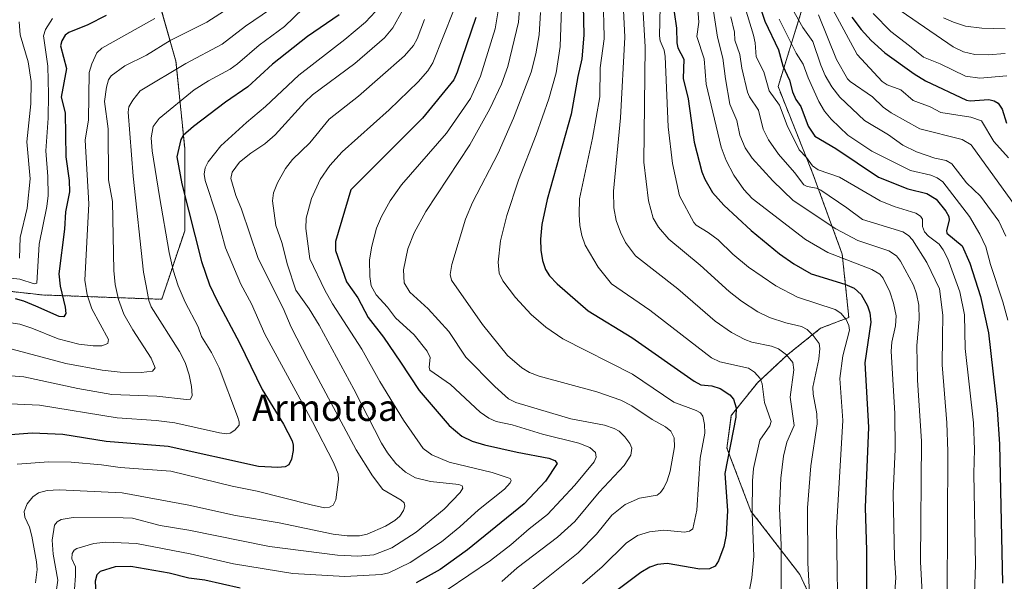
# Model space of a CAD drawing. Units: metres. Extents: x 668396 to 671856, y 4749002 to 4751400.
# Drawn here: x 669762 to 670063, y 4750094 to 4750265 of the extents above; entities that cross this region are included whole.
import ezdxf
from ezdxf.enums import TextEntityAlignment as Align

# ---------------------------------------------------------------- set-up
doc = ezdxf.new("R2010")
doc.units = ezdxf.units.M
doc.header["$MEASUREMENT"] = 0
doc.linetypes.add('TRAZOS', pattern=[0.75, 0.5, -0.25])
for name, color, linetype, lineweight in [('Arbolado forestal', 92, 'TRAZOS', 0), ('Arbolado forestal CxS', 92, 'Continuous', 0), ('Curva de nivel maestra', 36, 'Continuous', 30), ('Curva de nivel normal', 36, 'Continuous', 0), ('Texto cartográfico', 19, 'Continuous', 0)]:
    doc.layers.add(name, color=color, linetype=linetype, lineweight=lineweight)
doc.styles.add('Arial', font='txt', dxfattribs={"height": 0.2})

# ---------------------------------------------------------------- blocks, each defined once
blk = doc.blocks.new('*U159')
at = {"layer": 'Arbolado forestal CxS', "color": 92, "linetype": 'Continuous', "lineweight": 0}
for points in [[(670006.96, 4750081.81, 1166.41), (670000.4, 4750095.84, 1162.97), (669985.48, 4750115.12, 1154.26), (669978.18, 4750134.36, 1149.23), (669979.51, 4750144.31, 1148.85), (669987.47, 4750154.27, 1154.31), (669996.76, 4750162.89, 1159.79), (670006.71, 4750170.85, 1166), (670015.34, 4750174.17, 1170.23), (670013.35, 4750193.41, 1180.76), (670004.38, 4750217.97, 1193.46), (669993.77, 4750244.52, 1196.85), (670000.84, 4750267.33, 1211.93)], [(669758.07, 4750304.03, 1043), (669784.94, 4750297.39, 1056.09), (669802.19, 4750280.15, 1071.42), (669810.15, 4750252.28, 1088.74), (669812.8, 4750225.75, 1100.78), (669812.8, 4750200.54, 1098.44), (669805.81, 4750179.69, 1091.92), (669769.31, 4750181.02, 1072.62), (669749.12, 4750183.3, 1072.56)]]:
    blk.add_polyline3d(points, dxfattribs=at)
blk = doc.blocks.new('*U170')
at = {"layer": 'Curva de nivel normal', "color": 36, "linetype": 'Continuous', "lineweight": 0}
blk.add_polyline3d([(669839.02, 4750268.08, 1090), (669831.38, 4750262.97, 1090), (669824.19, 4750257.49, 1090), (669813.18, 4750251.61, 1090), (669799.27, 4750243.22, 1090), (669796.96, 4750240.43, 1090), (669795.81, 4750238.32, 1090), (669795.58, 4750236.77, 1090), (669797.08, 4750217.18, 1090), (669800.26, 4750187.96, 1090), (669801.04, 4750183.8, 1090), (669801.87, 4750179.32, 1090), (669802.58, 4750177.43, 1090), (669811.2, 4750163.81, 1090), (669813, 4750160.43, 1090), (669814.17, 4750156.63, 1090), (669814.86, 4750153.08, 1090), (669815.04, 4750150.4, 1090), (669814.53, 4750149.28, 1090), (669813.33, 4750149.13, 1090), (669804.28, 4750150.15, 1090), (669790.57, 4750150.71, 1090), (669780.18, 4750152.46, 1090), (669763.72, 4750156.09, 1090), (669755.86, 4750156.71, 1090)], dxfattribs=at)
blk = doc.blocks.new('*U172')
at = {"layer": 'Curva de nivel normal', "color": 36, "linetype": 'Continuous', "lineweight": 0}
blk.add_polyline3d([(669772.46, 4750265.23, 1070), (669770.37, 4750261.92, 1070), (669769.72, 4750260.01, 1070), (669771.07, 4750250.78, 1070), (669771.24, 4750242.18, 1070), (669771.2, 4750234.9, 1070), (669770.41, 4750224.94, 1070), (669771.07, 4750217.17, 1070), (669771.15, 4750211.3, 1070), (669770.75, 4750208.02, 1070), (669768.39, 4750196.54, 1070), (669767.75, 4750184.62, 1070), (669766.89, 4750184.4, 1070), (669762.54, 4750185.83, 1070), (669755.14, 4750186.65, 1070)], dxfattribs=at)
blk = doc.blocks.new('*U179')
at = {"layer": 'Curva de nivel normal', "color": 36, "linetype": 'Continuous', "lineweight": 0}
blk.add_polyline3d([(669762.45, 4750192.24, 1065), (669762.68, 4750198.49, 1065), (669764.72, 4750207.42, 1065), (669765.67, 4750216.43, 1065), (669764.71, 4750227.71, 1065), (669765.91, 4750239.23, 1065), (669766, 4750246.08, 1065), (669765.07, 4750252.06, 1065), (669762.66, 4750260.25, 1065), (669762.36, 4750264.21, 1065)], dxfattribs=at)
blk = doc.blocks.new('*U184')
at = {"layer": 'Curva de nivel normal', "color": 36, "linetype": 'Continuous', "lineweight": 0}
blk.add_polyline3d([(669885.92, 4750265, 1115), (669883.68, 4750259.08, 1115), (669882.58, 4750257.01, 1115), (669879.81, 4750253.93, 1115), (669872.4, 4750247.35, 1115), (669865.82, 4750241.59, 1115), (669856.88, 4750234.57, 1115), (669850.94, 4750227.42, 1115), (669845.65, 4750222.27, 1115), (669843.58, 4750219.56, 1115), (669841.08, 4750215.18, 1115), (669839.85, 4750212.17, 1115), (669839.56, 4750209.75, 1115), (669840.59, 4750202.19, 1115), (669842.48, 4750197.01, 1115), (669844.2, 4750190.19, 1115), (669846.69, 4750182.43, 1115), (669850.78, 4750176.77, 1115), (669853.83, 4750171.86, 1115), (669864.42, 4750152.27, 1115), (669872.84, 4750135.82, 1115), (669874.7, 4750132.87, 1115), (669877.23, 4750129.68, 1115), (669880.12, 4750126.96, 1115), (669883.23, 4750125.29, 1115), (669887.76, 4750124.18, 1115), (669896.38, 4750123.3, 1115), (669897.46, 4750122.84, 1115), (669897.68, 4750122.15, 1115), (669896.85, 4750120.84, 1115), (669891.93, 4750115.71, 1115), (669883.38, 4750108.7, 1115), (669875.94, 4750103.97, 1115), (669870.51, 4750101.84, 1115), (669865.58, 4750101.42, 1115), (669859.42, 4750101.75, 1115), (669838.66, 4750104.33, 1115), (669814.11, 4750109.35, 1115), (669805.28, 4750110.79, 1115), (669796.84, 4750112.96, 1115), (669794.06, 4750113.13, 1115), (669778.76, 4750113.15, 1115), (669775.16, 4750112.56, 1115), (669773.88, 4750111.91, 1115), (669773.05, 4750110.83, 1115), (669772.41, 4750106.3, 1115), (669772.71, 4750102, 1115), (669774.16, 4750094.07, 1115), (669773.5, 4750089.84, 1115)], dxfattribs=at)
blk = doc.blocks.new('*U200')
at = {"layer": 'Curva de nivel normal', "color": 36, "linetype": 'Continuous', "lineweight": 0}
blk.add_polyline3d([(669803.73, 4750265.32, 1080), (669787.52, 4750256.21, 1080), (669786.01, 4750254.77, 1080), (669784.45, 4750251.42, 1080), (669783.67, 4750248.83, 1080), (669783.42, 4750234.38, 1080), (669782.49, 4750228.15, 1080), (669783.56, 4750208.83, 1080), (669782.35, 4750185.49, 1080), (669783.08, 4750181.07, 1080), (669784.5, 4750176.74, 1080), (669789.58, 4750167.41, 1080), (669789.32, 4750166.2, 1080), (669787.51, 4750165.53, 1080), (669784.87, 4750165.52, 1080), (669780.5, 4750166.04, 1080), (669774.24, 4750167.61, 1080), (669766.19, 4750170.92, 1080), (669762.53, 4750172.09, 1080), (669759.22, 4750172.65, 1080)], dxfattribs=at)
blk = doc.blocks.new('*U214')
at = {"layer": 'Curva de nivel normal', "color": 36, "linetype": 'Continuous', "lineweight": 0}
blk.add_polyline3d([(669870.95, 4750267.41, 1105), (669867.94, 4750264.12, 1105), (669861.61, 4750258.85, 1105), (669847.57, 4750248.04, 1105), (669837.43, 4750238.43, 1105), (669831.64, 4750233.59, 1105), (669823.82, 4750226.42, 1105), (669819.98, 4750221.58, 1105), (669819.09, 4750219.72, 1105), (669818.76, 4750217.8, 1105), (669819.08, 4750215.9, 1105), (669822.58, 4750205.15, 1105), (669825.22, 4750195.37, 1105), (669829.89, 4750184.26, 1105), (669833.13, 4750178.34, 1105), (669837.2, 4750169.02, 1105), (669851.8, 4750142.31, 1105), (669858.19, 4750129.97, 1105), (669859.6, 4750126.53, 1105), (669859.68, 4750124.79, 1105), (669858.88, 4750118.53, 1105), (669858.06, 4750117, 1105), (669856.92, 4750116.38, 1105), (669855.44, 4750116.15, 1105), (669851.33, 4750117.03, 1105), (669834.86, 4750121.26, 1105), (669827.24, 4750122.74, 1105), (669808.59, 4750127.3, 1105), (669793.15, 4750128.46, 1105), (669787.41, 4750129.29, 1105), (669778.17, 4750130.07, 1105), (669771.33, 4750130.11, 1105), (669761.69, 4750129.4, 1105)], dxfattribs=at)
blk = doc.blocks.new('*U228')
at = {"layer": 'Curva de nivel normal', "color": 36, "linetype": 'Continuous', "lineweight": 0}
blk.add_polyline3d([(669767.26, 4750093.25, 1110), (669767.78, 4750097.35, 1110), (669767.64, 4750099.72, 1110), (669766.23, 4750107.55, 1110), (669765.44, 4750110.28, 1110), (669764.06, 4750113.33, 1110), (669763.9, 4750115.06, 1110), (669764.76, 4750117.34, 1110), (669766.51, 4750119.52, 1110), (669768.22, 4750120.67, 1110), (669770.84, 4750121.43, 1110), (669774.56, 4750121.61, 1110), (669793.78, 4750120.73, 1110), (669814.04, 4750116.93, 1110), (669828.29, 4750113.78, 1110), (669841.64, 4750111.57, 1110), (669858.13, 4750108.14, 1110), (669862.4, 4750107.6, 1110), (669866.08, 4750107.61, 1110), (669868.44, 4750108.15, 1110), (669874.06, 4750110.53, 1110), (669876.91, 4750112.27, 1110), (669878.4, 4750113.65, 1110), (669879.56, 4750115.32, 1110), (669879.95, 4750116.67, 1110), (669879.76, 4750117.62, 1110), (669878.82, 4750118.52, 1110), (669873.2, 4750121.73, 1110), (669870.05, 4750125.85, 1110), (669865.14, 4750133.82, 1110), (669850.44, 4750161.12, 1110), (669845.32, 4750171.16, 1110), (669842.88, 4750177.01, 1110), (669835.18, 4750192.14, 1110), (669830.1, 4750207.15, 1110), (669828.38, 4750211.36, 1110), (669826.9, 4750216.54, 1110), (669827.29, 4750218.48, 1110), (669829.55, 4750221.45, 1110), (669833.02, 4750224.26, 1110), (669837.28, 4750227.1, 1110), (669840.43, 4750229.81, 1110), (669849.41, 4750239.79, 1110), (669851.79, 4750242.05, 1110), (669864.66, 4750251.56, 1110), (669873.71, 4750259.38, 1110), (669876.32, 4750262.44, 1110), (669879.24, 4750267.75, 1110)], dxfattribs=at)
blk = doc.blocks.new('*U229')
at = {"layer": 'Curva de nivel normal', "color": 36, "linetype": 'Continuous', "lineweight": 0}
blk.add_polyline3d([(669831.1, 4750271.67, 1085), (669819.56, 4750264.17, 1085), (669808.41, 4750258.58, 1085), (669801.16, 4750254.15, 1085), (669794.52, 4750250.81, 1085), (669790.36, 4750247.79, 1085), (669789.6, 4750246.61, 1085), (669788.93, 4750244.36, 1085), (669788.37, 4750239.94, 1085), (669789.42, 4750231.61, 1085), (669789.6, 4750216.15, 1085), (669790.75, 4750209.51, 1085), (669791.2, 4750188.44, 1085), (669791.64, 4750184.21, 1085), (669792.65, 4750179.66, 1085), (669794.28, 4750175.19, 1085), (669796.96, 4750170.36, 1085), (669802.54, 4750161.75, 1085), (669803.83, 4750158.79, 1085), (669802.99, 4750157.82, 1085), (669799.5, 4750157.37, 1085), (669793.17, 4750157.5, 1085), (669787.63, 4750158.08, 1085), (669776.52, 4750160.16, 1085), (669760.2, 4750164.49, 1085)], dxfattribs=at)
blk = doc.blocks.new('*U236')
at = {"layer": 'Curva de nivel normal', "color": 36, "linetype": 'Continuous', "lineweight": 0}
blk.add_polyline3d([(669848.96, 4750268.28, 1095), (669843.22, 4750262.82, 1095), (669835.5, 4750257.17, 1095), (669828.94, 4750251.46, 1095), (669826.63, 4750249.81, 1095), (669820.05, 4750246.3, 1095), (669815.74, 4750243.54, 1095), (669805, 4750234.77, 1095), (669803.19, 4750232.37, 1095), (669802.63, 4750228.91, 1095), (669802.87, 4750224.98, 1095), (669805.16, 4750211.01, 1095), (669808.08, 4750193.95, 1095), (669809.3, 4750188.56, 1095), (669810.84, 4750183.76, 1095), (669812.9, 4750178.79, 1095), (669816.94, 4750171.32, 1095), (669817.98, 4750168.37, 1095), (669821.02, 4750163.49, 1095), (669823.27, 4750158.84, 1095), (669828.96, 4750144.02, 1095), (669829.45, 4750142.35, 1095), (669829.37, 4750141.33, 1095), (669828.06, 4750139.77, 1095), (669826.72, 4750138.86, 1095), (669825.57, 4750138.69, 1095), (669823.42, 4750138.98, 1095), (669809.81, 4750142.07, 1095), (669804.14, 4750142.74, 1095), (669792.18, 4750143.52, 1095), (669768.53, 4750147.44, 1095), (669759.6, 4750147.84, 1095)], dxfattribs=at)
blk = doc.blocks.new('*U250')
at = {"layer": 'Curva de nivel maestra', "color": 36, "linetype": 'Continuous', "lineweight": 30}
blk.add_polyline3d([(669788.86, 4750266.2, 1075), (669783.23, 4750263.39, 1075), (669777.45, 4750261.03, 1075), (669776.36, 4750260.17, 1075), (669775.29, 4750258.45, 1075), (669774.92, 4750256.97, 1075), (669776.71, 4750250.03, 1075), (669775.18, 4750241.29, 1075), (669776.31, 4750236.51, 1075), (669776.53, 4750223.09, 1075), (669777.54, 4750215.88, 1075), (669777.68, 4750212.43, 1075), (669776.49, 4750206.38, 1075), (669776.2, 4750201.09, 1075), (669774.43, 4750187.49, 1075), (669774.8, 4750183.71, 1075), (669776.37, 4750177.26, 1075), (669776.57, 4750175.32, 1075), (669775.99, 4750174.36, 1075), (669774.55, 4750174.43, 1075), (669767.39, 4750177.57, 1075), (669763.75, 4750179.09, 1075), (669761.21, 4750179.79, 1075)], dxfattribs=at)
blk = doc.blocks.new('*U253')
at = {"layer": 'Curva de nivel maestra', "color": 36, "linetype": 'Continuous', "lineweight": 30}
blk.add_polyline3d([(669859.92, 4750266.38, 1100), (669850.26, 4750259.81, 1100), (669839.54, 4750251.33, 1100), (669832.06, 4750244.47, 1100), (669825.2, 4750239.8, 1100), (669815.51, 4750232.38, 1100), (669812.33, 4750229.57, 1100), (669811.6, 4750228.41, 1100), (669810.37, 4750223.13, 1100), (669811.89, 4750214.89, 1100), (669817.92, 4750191.18, 1100), (669820.42, 4750184.08, 1100), (669822.68, 4750179.27, 1100), (669829.56, 4750166.44, 1100), (669836.39, 4750152.2, 1100), (669842.95, 4750141.62, 1100), (669845.56, 4750136.52, 1100), (669845.9, 4750135.22, 1100), (669845.87, 4750133.58, 1100), (669845.34, 4750131.02, 1100), (669844.52, 4750129.23, 1100), (669843.47, 4750128.63, 1100), (669841.16, 4750128.4, 1100), (669835.29, 4750128.75, 1100), (669807.72, 4750134.79, 1100), (669788.87, 4750136.32, 1100), (669775.66, 4750138.52, 1100), (669766.27, 4750138.93, 1100), (669759.72, 4750138.34, 1100)], dxfattribs=at)

msp = doc.modelspace()

# ---------------------------------------------------------------- linework, layer by layer
at = {"layer": 'Arbolado forestal', "color": 92, "linetype": 'TRAZOS', "lineweight": 0}
for points in [[(669758.07, 4750304.03, 1043), (669784.94, 4750297.39, 1056.09), (669802.19, 4750280.15, 1071.42), (669810.15, 4750252.28, 1088.74), (669812.8, 4750225.75, 1100.79), (669812.8, 4750200.54, 1098.44), (669805.8, 4750179.69, 1091.92), (669769.31, 4750181.02, 1072.62), (669749.12, 4750183.3, 1072.56)], [(669758.07, 4750304.03, 1043), (669784.94, 4750297.39, 1056.09), (669802.19, 4750280.15, 1071.42), (669810.15, 4750252.28, 1088.74), (669812.8, 4750225.75, 1100.79), (669812.8, 4750200.54, 1098.44), (669805.8, 4750179.69, 1091.92), (669769.31, 4750181.02, 1072.62), (669749.12, 4750183.3, 1072.56)], [(670006.96, 4750081.81, 1166.41), (670000.4, 4750095.84, 1162.97), (669985.48, 4750115.12, 1154.26), (669978.18, 4750134.36, 1149.23), (669979.51, 4750144.31, 1148.85), (669987.47, 4750154.27, 1154.32), (669996.76, 4750162.89, 1159.79), (670006.71, 4750170.85, 1166), (670015.34, 4750174.17, 1170.23), (670013.35, 4750193.41, 1180.76), (670004.38, 4750217.97, 1193.46), (669993.77, 4750244.52, 1196.85), (670000.84, 4750267.33, 1211.93)], [(670006.96, 4750081.81, 1166.41), (670000.4, 4750095.84, 1162.97), (669985.48, 4750115.12, 1154.26), (669978.18, 4750134.36, 1149.23), (669979.51, 4750144.31, 1148.85), (669987.47, 4750154.27, 1154.32), (669996.76, 4750162.89, 1159.79), (670006.71, 4750170.85, 1166), (670015.34, 4750174.17, 1170.23), (670013.35, 4750193.41, 1180.76), (670004.38, 4750217.97, 1193.46), (669993.77, 4750244.52, 1196.85), (670000.84, 4750267.33, 1211.93)]]:
    msp.add_polyline3d(points, dxfattribs=at)
at = {"layer": 'Arbolado forestal CxS', "color": 92, "linetype": 'Continuous', "lineweight": 0}
for points in [[(669749.12, 4750183.3, 1072.56), (669769.31, 4750181.02, 1072.62), (669805.81, 4750179.69, 1091.92), (669812.8, 4750200.54, 1098.44), (669812.8, 4750225.75, 1100.78), (669810.15, 4750252.28, 1088.74), (669802.19, 4750280.15, 1071.42), (669784.94, 4750297.39, 1056.09), (669758.07, 4750304.03, 1043)], [(670000.84, 4750267.33, 1211.93), (669993.77, 4750244.52, 1196.85), (670004.38, 4750217.97, 1193.46), (670013.35, 4750193.41, 1180.76), (670015.34, 4750174.17, 1170.23), (670006.71, 4750170.85, 1166), (669996.76, 4750162.89, 1159.79), (669987.47, 4750154.27, 1154.31), (669979.51, 4750144.31, 1148.85), (669978.18, 4750134.36, 1149.23), (669985.48, 4750115.12, 1154.26), (670000.4, 4750095.84, 1162.97), (670006.96, 4750081.81, 1166.41)]]:
    msp.add_polyline3d(points, dxfattribs=at)
at = {"layer": 'Curva de nivel maestra', "color": 36, "linetype": 'Continuous', "lineweight": 30}
for points in [[(669987.28, 4750272.01, 1200), (669989.73, 4750264.51, 1200), (669993.91, 4750255.71, 1200), (669995.24, 4750250.87, 1200), (669997.21, 4750246.45, 1200), (669998.16, 4750242.9, 1200), (669999.19, 4750240.57, 1200), (670000.67, 4750238.44, 1200), (670002.92, 4750232.43, 1200), (670005, 4750229.37, 1200), (670011.4, 4750225.61, 1200), (670024.36, 4750216.93, 1200), (670033.39, 4750213.4, 1200), (670039.13, 4750211.89, 1200), (670041.95, 4750210.23, 1200), (670044.95, 4750206.6, 1200), (670045.88, 4750204.88, 1200), (670045.96, 4750203.8, 1200), (670045.13, 4750200.69, 1200), (670045.21, 4750199.82, 1200), (670049.87, 4750195.97, 1200), (670052.24, 4750190.68, 1200), (670055.5, 4750180.51, 1200), (670057.92, 4750169.49, 1200), (670060.54, 4750146.14, 1200), (670061.29, 4750135.52, 1200), (670062.26, 4750093.19, 1200)], [(669934.32, 4750269.19, 1150), (669934.54, 4750260.15, 1150), (669933.89, 4750252.98, 1150), (669932.66, 4750247.62, 1150), (669930.68, 4750236.14, 1150), (669923.35, 4750210.11, 1150), (669921.73, 4750202.52, 1150), (669921.32, 4750197.98, 1150), (669921.4, 4750194.67, 1150), (669921.9, 4750191.53, 1150), (669922.87, 4750188.77, 1150), (669924.09, 4750186.89, 1150), (669926.37, 4750184.42, 1150), (669935.84, 4750176.23, 1150), (669949.16, 4750168.01, 1150), (669968.13, 4750154.79, 1150), (669970.24, 4750153.62, 1150), (669973.57, 4750153.29, 1150), (669976.1, 4750152.54, 1150), (669979.02, 4750150.62, 1150), (669980.19, 4750149.28, 1150), (669981, 4750146.65, 1150), (669980.91, 4750143.77, 1150), (669977.58, 4750126.61, 1150), (669978.31, 4750115.31, 1150), (669977.93, 4750107.89, 1150), (669977.2, 4750104.4, 1150), (669975.65, 4750100, 1150), (669974.6, 4750098.35, 1150), (669972.9, 4750097.5, 1150), (669969.94, 4750097.42, 1150), (669959.92, 4750099.13, 1150), (669957.03, 4750098.86, 1150), (669954.63, 4750098.09, 1150), (669951.89, 4750096.44, 1150), (669936.75, 4750085.02, 1150)], [(669962.08, 4750267.18, 1175), (669962.77, 4750262.32, 1175), (669962.87, 4750257.82, 1175), (669963.19, 4750256.37, 1175), (669965.06, 4750252.84, 1175), (669964.8, 4750246.99, 1175), (669966.38, 4750240.77, 1175), (669968.15, 4750227.57, 1175), (669970.49, 4750218.56, 1175), (669971.45, 4750216.27, 1175), (669973.74, 4750212.23, 1175), (669977.21, 4750208.34, 1175), (669985.59, 4750200.7, 1175), (669994.22, 4750193.58, 1175), (669998.55, 4750190.52, 1175), (670003.91, 4750187.47, 1175), (670014.18, 4750184.29, 1175), (670017.02, 4750183.11, 1175), (670019.1, 4750181.17, 1175), (670021.07, 4750177.69, 1175), (670021.75, 4750175.52, 1175), (670022.01, 4750172.75, 1175), (670020.23, 4750160.29, 1175), (670021.39, 4750140.76, 1175), (670020.38, 4750116.19, 1175), (670020.78, 4750103.15, 1175), (670020.76, 4750090.23, 1175)], [(669901.57, 4750265.54, 1125), (669895.93, 4750248.96, 1125), (669894.88, 4750246.63, 1125), (669885.37, 4750234.91, 1125), (669863.51, 4750213.06, 1125), (669858.76, 4750197.36, 1125), (669858.81, 4750194.56, 1125), (669862.14, 4750185.02, 1125), (669865.6, 4750180.14, 1125), (669868.74, 4750174.13, 1125), (669873.46, 4750168.11, 1125), (669878.57, 4750160.53, 1125), (669884.36, 4750151.91, 1125), (669893.43, 4750141.28, 1125), (669897.37, 4750137.95, 1125), (669900.48, 4750136.42, 1125), (669904.24, 4750135.36, 1125), (669914.23, 4750133.09, 1125), (669923.86, 4750131.31, 1125), (669925.72, 4750130.58, 1125), (669926.4, 4750129.67, 1125), (669922.85, 4750124.26, 1125), (669916.34, 4750117.35, 1125), (669899.06, 4750103.31, 1125), (669890.69, 4750097.38, 1125), (669883.37, 4750093.25, 1125)], [(670016.31, 4750265.71, 1225), (670019.16, 4750261.89, 1225), (670022.15, 4750258.55, 1225), (670026.3, 4750254.77, 1225), (670035.3, 4750248.39, 1225), (670038.75, 4750246.32, 1225), (670051.2, 4750240.42, 1225), (670052.35, 4750240.17, 1225), (670058.03, 4750240.56, 1225), (670059.68, 4750240.18, 1225), (670060.89, 4750239.45, 1225), (670062.12, 4750237.63, 1225), (670063.39, 4750233.39, 1225)], [(669829.77, 4750091.62, 1125), (669818.97, 4750094.06, 1125), (669814.04, 4750094.67, 1125), (669808.11, 4750096.24, 1125), (669796.4, 4750098.27, 1125), (669791.65, 4750098.18, 1125), (669787.04, 4750096.74, 1125), (669786.04, 4750095.73, 1125), (669785.53, 4750093.8, 1125), (669785.67, 4750089.88, 1125)]]:
    msp.add_polyline3d(points, dxfattribs=at)
at = {"layer": 'Curva de nivel normal', "color": 36, "linetype": 'Continuous', "lineweight": 0}
for points in [[(669945.8, 4750284.26, 1160), (669947.06, 4750259.54, 1160), (669945.72, 4750235.05, 1160), (669943.6, 4750212.67, 1160), (669943.69, 4750207.58, 1160), (669944.4, 4750203.69, 1160), (669945.71, 4750200.11, 1160), (669947.25, 4750197.05, 1160), (669950.25, 4750192.98, 1160), (669963.2, 4750182.89, 1160), (669974.6, 4750173.03, 1160), (669979.55, 4750169.56, 1160), (669983.68, 4750167.41, 1160), (669985.8, 4750166.6, 1160), (669991.78, 4750165.37, 1160), (669993.93, 4750164.64, 1160), (669996.38, 4750162.73, 1160), (669998.27, 4750160.45, 1160), (669998.61, 4750158.23, 1160), (669997.44, 4750149.84, 1160), (669998.65, 4750141.21, 1160), (669996.43, 4750136.2, 1160), (669995.41, 4750131.92, 1160), (669994.61, 4750125.16, 1160), (669994.21, 4750115.98, 1160), (669994.67, 4750104.82, 1160), (669994.71, 4750085.62, 1160)], [(669951.57, 4750284.62, 1165), (669953.2, 4750256.6, 1165), (669952.88, 4750221.5, 1165), (669954.23, 4750209.72, 1165), (669955.66, 4750204.43, 1165), (669957.26, 4750201.66, 1165), (669960.44, 4750198.03, 1165), (669969.97, 4750190.09, 1165), (669978.83, 4750182.06, 1165), (669982.61, 4750179.13, 1165), (669987.57, 4750175.87, 1165), (669991.11, 4750174.16, 1165), (669996.17, 4750172.48, 1165), (670000.92, 4750171.41, 1165), (670002.68, 4750170.47, 1165), (670004.51, 4750168.63, 1165), (670006.26, 4750166.2, 1165), (670006.54, 4750164.66, 1165), (670006.21, 4750161.48, 1165), (670004.42, 4750152.96, 1165), (670004.51, 4750150.82, 1165), (670005.64, 4750144.76, 1165), (670005.7, 4750141.73, 1165), (670003.78, 4750128.97, 1165), (670002.78, 4750116.12, 1165), (670002.82, 4750099.4, 1165), (670003.72, 4750082.83, 1165)], [(669940.28, 4750272.27, 1155), (669940.61, 4750264.24, 1155), (669940.71, 4750259.1, 1155), (669939.54, 4750250.28, 1155), (669939.42, 4750241.38, 1155), (669937.14, 4750228.84, 1155), (669933.26, 4750210.31, 1155), (669933.06, 4750205.51, 1155), (669933.3, 4750202.18, 1155), (669933.88, 4750199.15, 1155), (669934.9, 4750196.2, 1155), (669938.86, 4750189.49, 1155), (669943.01, 4750184.41, 1155), (669954.61, 4750176.37, 1155), (669973.42, 4750161.87, 1155), (669975.98, 4750160.61, 1155), (669984.72, 4750158.73, 1155), (669986.61, 4750157.52, 1155), (669988.35, 4750155.51, 1155), (669988.91, 4750153.96, 1155), (669989.65, 4750148.2, 1155), (669991.64, 4750142.42, 1155), (669991.24, 4750141.08, 1155), (669988.17, 4750136.72, 1155), (669986.29, 4750128.1, 1155), (669985.97, 4750124.34, 1155), (669985.88, 4750114.53, 1155), (669986.33, 4750101.42, 1155), (669985.78, 4750094.83, 1155), (669984.92, 4750090.57, 1155)], [(669969.03, 4750272.25, 1180), (669969.61, 4750264.11, 1180), (669969.01, 4750259.74, 1180), (669971.27, 4750253, 1180), (669971.88, 4750245.3, 1180), (669976.38, 4750226.1, 1180), (669977.94, 4750222.01, 1180), (669980.23, 4750217.57, 1180), (669983.35, 4750213.13, 1180), (669985.85, 4750210.42, 1180), (670002.14, 4750197.87, 1180), (670008.93, 4750193.96, 1180), (670022.32, 4750188.77, 1180), (670024.76, 4750187.4, 1180), (670025.83, 4750186.15, 1180), (670027.81, 4750181.94, 1180), (670029, 4750178.54, 1180), (670029.75, 4750174.66, 1180), (670029.55, 4750171.58, 1180), (670028.49, 4750166.66, 1180), (670028.23, 4750163.88, 1180), (670029.38, 4750144.9, 1180), (670029.52, 4750134.02, 1180), (670028.91, 4750120.54, 1180), (670029.24, 4750100.81, 1180), (670029.68, 4750094.84, 1180), (670029.1, 4750086.38, 1180)], [(669982.6, 4750272.3, 1195), (669986.24, 4750260.16, 1195), (669986.81, 4750257.87, 1195), (669987.13, 4750253.55, 1195), (669989.44, 4750249.04, 1195), (669991.1, 4750243.28, 1195), (669994.21, 4750238.83, 1195), (669996.56, 4750232.7, 1195), (670000.2, 4750225.21, 1195), (670002.49, 4750222.95, 1195), (670004.28, 4750220.35, 1195), (670005.95, 4750219.2, 1195), (670012.47, 4750216.9, 1195), (670024.86, 4750209.67, 1195), (670029.13, 4750207.97, 1195), (670035.75, 4750205.9, 1195), (670037.17, 4750205.02, 1195), (670037.8, 4750204.09, 1195), (670037.82, 4750201.92, 1195), (670038.47, 4750200.3, 1195), (670039.62, 4750198.92, 1195), (670042.92, 4750196.52, 1195), (670044.16, 4750194.81, 1195), (670045.55, 4750192, 1195), (670049.21, 4750181.97, 1195), (670050.62, 4750174.91, 1195), (670050.87, 4750164.73, 1195), (670053.34, 4750142.08, 1195), (670053.71, 4750133.88, 1195), (670053.45, 4750126.6, 1195), (670053.96, 4750098.76, 1195), (670053.33, 4750081.33, 1195)], [(669997.26, 4750269.78, 1210), (670001.29, 4750262.49, 1210), (670004.32, 4750258.26, 1210), (670006.76, 4750251.03, 1210), (670008.11, 4750247.95, 1210), (670010.19, 4750244.41, 1210), (670012.58, 4750241.31, 1210), (670020.13, 4750234.21, 1210), (670027.41, 4750229.78, 1210), (670031.8, 4750226.66, 1210), (670035.95, 4750224.63, 1210), (670041.53, 4750222.75, 1210), (670045.08, 4750221.96, 1210), (670046.81, 4750220.99, 1210), (670051.28, 4750215.21, 1210), (670055.48, 4750211.13, 1210), (670061.11, 4750203.51, 1210), (670063.25, 4750198.89, 1210)], [(670009.15, 4750270.46, 1220), (670017.94, 4750254.31, 1220), (670025.55, 4750246.08, 1220), (670027.05, 4750245.05, 1220), (670031.25, 4750243.51, 1220), (670035.01, 4750240.28, 1220), (670040.11, 4750238.39, 1220), (670043.42, 4750236.59, 1220), (670052.52, 4750235.21, 1220), (670055.84, 4750234.08, 1220), (670059.56, 4750227.78, 1220), (670064.04, 4750222.77, 1220)], [(669894.83, 4750267.6, 1120), (669888.48, 4750251.74, 1120), (669886.92, 4750249.29, 1120), (669883.98, 4750245.96, 1120), (669875.13, 4750237.42, 1120), (669860.82, 4750224.68, 1120), (669857.09, 4750220.52, 1120), (669854.12, 4750216.19, 1120), (669851.45, 4750210.45, 1120), (669849.83, 4750204.41, 1120), (669849.79, 4750201.25, 1120), (669850.98, 4750192.04, 1120), (669855.54, 4750182.46, 1120), (669857.85, 4750178.32, 1120), (669866.78, 4750164.45, 1120), (669872.34, 4750154.67, 1120), (669879.56, 4750142.88, 1120), (669885.55, 4750134.25, 1120), (669888.18, 4750132.26, 1120), (669893.43, 4750130.05, 1120), (669906.61, 4750126.95, 1120), (669912.06, 4750125.04, 1120), (669912.38, 4750124.45, 1120), (669912.11, 4750123.79, 1120), (669910.31, 4750121.82, 1120), (669902.44, 4750115.57, 1120), (669896.69, 4750110.3, 1120), (669891.17, 4750105.81, 1120), (669881.55, 4750099.49, 1120), (669875.1, 4750096.34, 1120), (669872.83, 4750095.78, 1120), (669861.69, 4750095.26, 1120), (669845.81, 4750096.17, 1120), (669827.74, 4750099.06, 1120), (669814.45, 4750102.1, 1120), (669798.13, 4750105.25, 1120), (669788.78, 4750105.67, 1120), (669785.07, 4750105.22, 1120), (669779.88, 4750103.76, 1120), (669779.06, 4750103.25, 1120), (669778.49, 4750102.26, 1120), (669778.4, 4750100.59, 1120), (669779.46, 4750098.15, 1120), (669779.48, 4750095.39, 1120), (669779.15, 4750091.33, 1120)], [(669908.44, 4750267.58, 1130), (669907.54, 4750262.17, 1130), (669902.99, 4750247.67, 1130), (669899.95, 4750240.87, 1130), (669892.63, 4750230.35, 1130), (669878.91, 4750214.56, 1130), (669875.52, 4750209.7, 1130), (669872.8, 4750204.96, 1130), (669871.31, 4750201.38, 1130), (669869.83, 4750195.87, 1130), (669869.2, 4750191.75, 1130), (669869.26, 4750186.62, 1130), (669869.7, 4750183.82, 1130), (669871.2, 4750181.08, 1130), (669874.7, 4750177.33, 1130), (669877.05, 4750174.03, 1130), (669882.79, 4750168.88, 1130), (669886.74, 4750163.85, 1130), (669887.62, 4750162, 1130), (669887.32, 4750159.02, 1130), (669887.61, 4750158.07, 1130), (669893.84, 4750153.72, 1130), (669902.9, 4750145.32, 1130), (669905.54, 4750143.5, 1130), (669907.83, 4750142.47, 1130), (669912.66, 4750141.46, 1130), (669921.88, 4750138.56, 1130), (669932.98, 4750135.81, 1130), (669936.32, 4750134.54, 1130), (669938.04, 4750133, 1130), (669938.25, 4750131.63, 1130), (669937.66, 4750130.18, 1130), (669931.8, 4750123.08, 1130), (669923.47, 4750114.15, 1130), (669917.86, 4750109.76, 1130), (669912.27, 4750104.86, 1130), (669906.06, 4750100.06, 1130), (669892.86, 4750091.13, 1130)], [(669915.02, 4750269.5, 1135), (669914.64, 4750264.12, 1135), (669911.39, 4750250.69, 1135), (669909.39, 4750245.31, 1135), (669905.91, 4750237.79, 1135), (669899.78, 4750226.77, 1135), (669886.32, 4750206.45, 1135), (669882.76, 4750199.95, 1135), (669880.88, 4750195.12, 1135), (669879.53, 4750188.65, 1135), (669879.71, 4750184.75, 1135), (669881.46, 4750181.89, 1135), (669887.07, 4750176.78, 1135), (669893.33, 4750169.9, 1135), (669898.5, 4750162.01, 1135), (669907.4, 4750153.07, 1135), (669911.57, 4750149.32, 1135), (669913.76, 4750148.22, 1135), (669930.56, 4750143.23, 1135), (669940.87, 4750141.3, 1135), (669943.79, 4750140.36, 1135), (669945.29, 4750139.54, 1135), (669947.07, 4750137.76, 1135), (669948.55, 4750135.73, 1135), (669949.14, 4750134.35, 1135), (669948.91, 4750132.2, 1135), (669946.84, 4750129.02, 1135), (669939.24, 4750120.88, 1135), (669931.8, 4750111.98, 1135), (669926.46, 4750107.17, 1135), (669914.24, 4750097.85, 1135), (669909.48, 4750093.65, 1135)], [(669921.32, 4750267.12, 1140), (669920.87, 4750260.34, 1140), (669919.93, 4750254.53, 1140), (669918.46, 4750248.91, 1140), (669913.08, 4750234.94, 1140), (669908.4, 4750224.23, 1140), (669900.61, 4750209.24, 1140), (669898.4, 4750204.13, 1140), (669894.25, 4750190.34, 1140), (669893.78, 4750187.24, 1140), (669894.18, 4750185.51, 1140), (669903.66, 4750171.98, 1140), (669911.26, 4750162.61, 1140), (669915.59, 4750158.83, 1140), (669918.01, 4750157.36, 1140), (669920.93, 4750156.22, 1140), (669938.52, 4750151.5, 1140), (669945.84, 4750148.97, 1140), (669949.2, 4750147.21, 1140), (669955.42, 4750143.08, 1140), (669959.47, 4750140.82, 1140), (669961.08, 4750139.47, 1140), (669962.13, 4750137.48, 1140), (669962.22, 4750134.68, 1140), (669960.83, 4750127.32, 1140), (669959.94, 4750124.35, 1140), (669958.93, 4750122.22, 1140), (669957.95, 4750120.85, 1140), (669956.86, 4750119.97, 1140), (669951.52, 4750119.13, 1140), (669947.09, 4750117.19, 1140), (669943.04, 4750113.91, 1140), (669938.41, 4750108.11, 1140), (669932.85, 4750102.39, 1140), (669916.01, 4750089.02, 1140)], [(669927.73, 4750268.37, 1145), (669927.36, 4750256.76, 1145), (669926.06, 4750248.68, 1145), (669923.82, 4750240.83, 1145), (669920.03, 4750229.82, 1145), (669914.56, 4750216.05, 1145), (669911.01, 4750205.23, 1145), (669909.07, 4750197.47, 1145), (669908.42, 4750191.06, 1145), (669908.73, 4750187.7, 1145), (669909.8, 4750185.33, 1145), (669913.69, 4750180.26, 1145), (669918.51, 4750175.1, 1145), (669922.93, 4750171.16, 1145), (669928.1, 4750167.67, 1145), (669949.37, 4750156.92, 1145), (669961.97, 4750148.33, 1145), (669968.83, 4750145.81, 1145), (669970.1, 4750145.11, 1145), (669970.83, 4750144.11, 1145), (669971.35, 4750141.54, 1145), (669971.45, 4750138.87, 1145), (669970, 4750131.31, 1145), (669968.95, 4750115.4, 1145), (669967.74, 4750109.77, 1145), (669966.74, 4750108.99, 1145), (669965.28, 4750108.7, 1145), (669958.9, 4750109.36, 1145), (669954.57, 4750108.86, 1145), (669950.85, 4750107.67, 1145), (669947.49, 4750105.34, 1145), (669940.1, 4750098.2, 1145), (669934.1, 4750092.98, 1145)], [(669957.85, 4750268.83, 1170), (669957.58, 4750259.96, 1170), (669957.86, 4750258.47, 1170), (669959.02, 4750255.62, 1170), (669959.3, 4750253.69, 1170), (669960.23, 4750232.23, 1170), (669961.55, 4750221.05, 1170), (669963.74, 4750211.19, 1170), (669968.06, 4750203.08, 1170), (669968.74, 4750202.26, 1170), (669972.48, 4750200.08, 1170), (669975.45, 4750197.83, 1170), (669980, 4750193.42, 1170), (669984.76, 4750189.5, 1170), (669993.1, 4750183.8, 1170), (669999.71, 4750180.37, 1170), (670011.19, 4750176.57, 1170), (670012.91, 4750175.46, 1170), (670014.56, 4750173.58, 1170), (670015.38, 4750171.68, 1170), (670015.57, 4750170.26, 1170), (670013.48, 4750162.47, 1170), (670012.62, 4750155.52, 1170), (670013.5, 4750142.74, 1170), (670011.58, 4750109.91, 1170), (670012.09, 4750077.23, 1170)], [(669974.12, 4750267.48, 1185), (669975.34, 4750259.54, 1185), (669976.94, 4750253.15, 1185), (669977.71, 4750246.91, 1185), (669979.04, 4750239.16, 1185), (669981.24, 4750234.19, 1185), (669982.13, 4750229.74, 1185), (669983.77, 4750225.87, 1185), (669985.9, 4750222.67, 1185), (669992.14, 4750215.75, 1185), (669998.33, 4750209.84, 1185), (670011.36, 4750201.21, 1185), (670018.06, 4750197.65, 1185), (670027.52, 4750194.45, 1185), (670029.84, 4750192.97, 1185), (670031.13, 4750191.36, 1185), (670035.08, 4750184, 1185), (670035.97, 4750181.4, 1185), (670036.66, 4750177.88, 1185), (670036.78, 4750173.65, 1185), (670036.04, 4750165.59, 1185), (670036.25, 4750155.06, 1185), (670037.51, 4750136.42, 1185), (670037.24, 4750099.71, 1185), (670037.75, 4750090.25, 1185)], [(670022.72, 4750266.77, 1230), (670028.13, 4750261.36, 1230), (670033.88, 4750256.99, 1230), (670038.16, 4750253.5, 1230), (670043.17, 4750251.48, 1230), (670050.98, 4750247.7, 1230), (670055.29, 4750247.08, 1230), (670063.53, 4750247.8, 1230)], [(670031.29, 4750267.46, 1235), (670047.21, 4750256.69, 1235), (670050.34, 4750255.16, 1235), (670053.8, 4750254.33, 1235), (670057.83, 4750254.19, 1235), (670062.99, 4750254.61, 1235)], [(669979.33, 4750265.77, 1190), (669980.5, 4750261.15, 1190), (669980.63, 4750258.67, 1190), (669982.11, 4750254.32, 1190), (669982.71, 4750250.1, 1190), (669984.48, 4750242.84, 1190), (669985.05, 4750241.35, 1190), (669987.75, 4750237.36, 1190), (669989.25, 4750231.54, 1190), (669990.83, 4750228.25, 1190), (669993.9, 4750223.91, 1190), (669998.78, 4750218.31, 1190), (670001.59, 4750214.55, 1190), (670002.6, 4750214.03, 1190), (670005.52, 4750213.56, 1190), (670006.78, 4750212.95, 1190), (670014.78, 4750207.62, 1190), (670019.52, 4750204.04, 1190), (670031.8, 4750200.24, 1190), (670033.58, 4750199.15, 1190), (670034.76, 4750197.84, 1190), (670039.13, 4750190.9, 1190), (670042.98, 4750182.86, 1190), (670043.99, 4750174.83, 1190), (670043.94, 4750168.12, 1190), (670043.86, 4750159.74, 1190), (670045.19, 4750142.08, 1190), (670045.5, 4750133.3, 1190), (670045.32, 4750089.43, 1190)], [(669994.07, 4750265.07, 1205), (669999.33, 4750254.66, 1205), (670001.4, 4750251.36, 1205), (670002.93, 4750247.16, 1205), (670006.18, 4750239.96, 1205), (670007.97, 4750236.99, 1205), (670009.92, 4750234.6, 1205), (670015.06, 4750229.73, 1205), (670022.36, 4750224.86, 1205), (670034.11, 4750218.93, 1205), (670040.37, 4750217.52, 1205), (670042.29, 4750216.7, 1205), (670043.99, 4750215.51, 1205), (670052.18, 4750204.94, 1205), (670055.29, 4750199.52, 1205), (670057.11, 4750195.66, 1205), (670058.51, 4750190.26, 1205), (670062.34, 4750178.94, 1205), (670063.79, 4750173.38, 1205)], [(670006.06, 4750266.35, 1215), (670011.6, 4750252.81, 1215), (670014.98, 4750246.91, 1215), (670015.78, 4750246.07, 1215), (670022.6, 4750241.38, 1215), (670025.87, 4750238.24, 1215), (670028.26, 4750236.5, 1215), (670037.04, 4750231.65, 1215), (670049.92, 4750228.41, 1215), (670052.7, 4750226.82, 1215), (670066.34, 4750207.78, 1215)], [(670044.24, 4750265.49, 1240), (670047.27, 4750264.11, 1240), (670050.91, 4750262.98, 1240), (670055.95, 4750262.33, 1240), (670063.02, 4750262.1, 1240)]]:
    msp.add_polyline3d(points, dxfattribs=at)

# ---------------------------------------------------------------- block references
at = {"layer": 'Arbolado forestal CxS', "color": 92, "linetype": 'Continuous', "lineweight": 0}
msp.add_blockref('*U159', (0, 0), dxfattribs=at)
at = {"layer": 'Curva de nivel maestra', "color": 36, "linetype": 'Continuous', "lineweight": 30}
for name in ['*U250', '*U253']:
    msp.add_blockref(name, (0, 0), dxfattribs=at)
at = {"layer": 'Curva de nivel normal', "color": 36, "linetype": 'Continuous', "lineweight": 0}
for name in ['*U179', '*U172', '*U200', '*U229', '*U170', '*U236', '*U214', '*U228', '*U184']:
    msp.add_blockref(name, (0, 0), dxfattribs=at)

# ---------------------------------------------------------------- texts
at = {"layer": 'Texto cartográfico', "color": 19, "linetype": 'Continuous', "lineweight": 0, "style": 'Arial'}
msp.add_text('Armotoa', height=8, dxfattribs=at).set_placement((669855.61, 4750146.63), align=Align.MIDDLE_CENTER)

doc.saveas('drawing.dxf')
